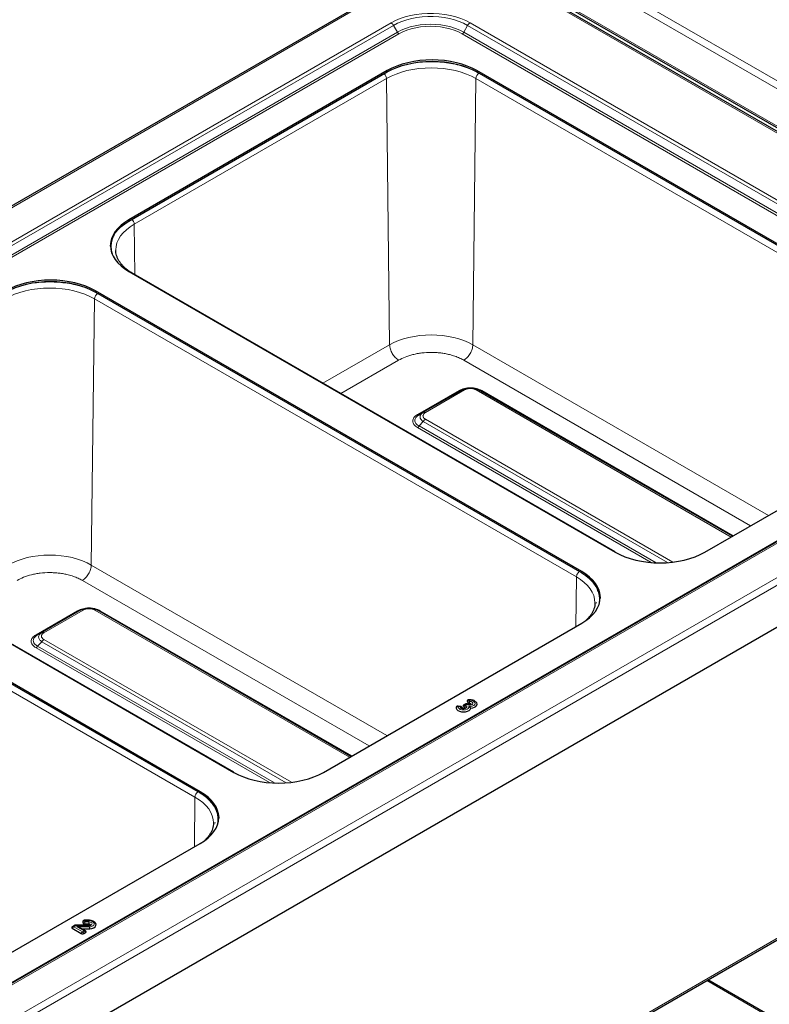
# Model space of a CAD drawing. Units: millimetres. Extents: x 0 to 210, y 0 to 297.
# Drawn here: x 148 to 171, y 125 to 156 of the extents above; entities that cross this region are included whole.
import ezdxf

# ---------------------------------------------------------------- set-up
doc = ezdxf.new("R2010")
doc.units = ezdxf.units.MM

msp = doc.modelspace()

# ---------------------------------------------------------------- linework, layer by layer
at = {"color": 8, "linetype": 'Continuous', "lineweight": 18}
for p, q in [((185.18963, 146.09081), (163.03951, 158.8778)), ((185.15402, 145.86642), (162.86298, 158.73477)), ((161.66816, 158.02378), (108.88263, 127.55135)), ((183.85363, 145.21638), (161.66816, 158.02378)), ((183.31488, 145.74416), (164.08249, 156.84678)), ((159.52942, 155.70707), (112.89573, 128.78602)), ((179.84054, 145.42033), (162.02145, 155.70707)), ((112.97073, 128.70685), (159.60442, 155.6279)), ((159.72942, 155.4114), (113.09573, 128.49034)), ((113.14573, 128.43756), (159.77942, 155.35862)), ((159.72942, 155.4114), (159.60442, 155.6279)), ((161.77145, 155.35862), (179.59054, 145.07187)), ((161.82145, 155.4114), (161.94645, 155.6279)), ((179.64054, 145.12465), (161.82145, 155.4114)), ((161.94645, 155.6279), (179.76554, 145.34116)), ((159.41072, 154.15703), (159.41072, 154.19786)), ((162.23914, 154.15703), (162.23914, 154.19786)), ((159.38421, 153.94783), (151.42842, 149.35505)), ((159.48462, 145.54682), (159.38421, 153.94783)), ((162.20908, 153.94783), (162.10867, 145.54682)), ((177.41271, 145.17096), (162.20908, 153.94783)), ((151.26131, 149.45248), (151.26131, 149.4933)), ((151.42842, 149.35505), (151.44751, 147.75905)), ((150.17413, 147.0002), (150.07372, 138.59919)), ((165.37776, 138.22333), (150.17413, 147.0002)), ((150.20419, 147.2094), (150.20419, 147.25022)), ((157.38212, 144.33307), (159.48462, 145.54682)), ((162.10867, 145.54682), (171.43598, 140.16228)), ((131.06811, 114.74395), (183.85363, 145.21638)), ((131.10372, 114.51956), (184.03016, 145.07334)), ((157.94389, 144.00877), (159.76743, 145.06148)), ((170.8742, 139.83798), (161.82586, 145.06148)), ((179.59054, 143.9219), (132.95685, 117.00084)), ((133.20685, 117.06066), (179.84054, 143.98171)), ((161.67718, 144.10408), (160.36444, 143.34625)), ((160.61536, 143.40998), (161.84969, 144.12254)), ((162.21848, 144.12254), (170.25728, 139.48184)), ((170.32755, 139.5224), (162.39098, 144.10408)), ((160.36444, 142.93418), (167.73075, 138.6817)), ((160.41441, 142.98698), (160.54536, 143.12318)), ((160.41441, 142.98698), (167.89033, 138.67122)), ((160.54536, 143.12318), (168.25176, 138.67437)), ((168.42207, 138.69036), (160.61536, 143.19707)), ((153.3428, 131.2757), (138.13917, 140.05256)), ((150.07372, 138.59919), (159.40102, 133.21465)), ((165.54487, 138.35341), (165.54487, 138.39424)), ((158.83925, 132.89035), (149.7909, 138.11385)), ((165.35899, 136.65411), (165.37776, 138.22333)), ((149.64223, 137.15645), (148.32948, 136.39862)), ((148.5804, 136.46234), (149.81473, 137.1749)), ((150.18352, 137.1749), (158.22232, 132.5342)), ((158.29259, 132.57477), (150.35602, 137.15645)), ((148.37945, 136.03934), (148.5104, 136.17555)), ((148.5104, 136.17555), (156.2168, 131.72674)), ((156.38711, 131.74272), (148.5804, 136.24944)), ((148.32948, 135.98655), (155.69579, 131.73407)), ((148.37945, 136.03934), (155.85537, 131.72359)), ((161.995, 134.33243), (162.01227, 134.29523)), ((161.70992, 134.12069), (161.64549, 134.13066)), ((161.90495, 134.20291), (161.86984, 134.18265)), ((161.86984, 134.18265), (161.89807, 134.15937)), ((161.95307, 134.18346), (161.90495, 134.20291)), ((131.99619, 103.89306), (183.01394, 133.34498)), ((153.50991, 131.40578), (153.50991, 131.4466)), ((153.32403, 129.70648), (153.3428, 131.2757)), ((149.99362, 127.39052), (149.99362, 127.37584)), ((149.57991, 127.21848), (149.52152, 127.18478)), ((149.52152, 127.18478), (149.79729, 127.02558)), ((150.01601, 127.21848), (149.57991, 127.21848)), ((149.62005, 127.18096), (150.02217, 127.18096)), ((149.84325, 127.05211), (149.62005, 127.18096)), ((149.87006, 127.37584), (149.87006, 127.33832)), ((149.99362, 127.37584), (149.87006, 127.37584)), ((149.87006, 127.33832), (149.99362, 127.33832)), ((149.99362, 127.27777), (149.99362, 127.33832)), ((149.79729, 127.02558), (149.84325, 127.05211)), ((182.11066, 118.20095), (169.48678, 125.48856))]:
    msp.add_line(p, q, dxfattribs=at)
at = {"color": 7, "linetype": 'Continuous', "lineweight": 25}
for p, q in [((161.62837, 158.05153), (108.77241, 127.53844)), ((183.96385, 145.20347), (161.70792, 158.05154)), ((164.11356, 156.7781), (183.27093, 145.71879)), ((159.41072, 154.19786), (151.26131, 149.4933)), ((151.26131, 149.45248), (159.41072, 154.15703)), ((177.57983, 145.34187), (162.23914, 154.19786)), ((162.23914, 154.15703), (177.57983, 145.30104)), ((150.84361, 148.52204), (150.84347, 148.52833)), ((151.26131, 147.86049), (166.60199, 139.0045)), ((166.60306, 139.00993), (151.39943, 147.7868)), ((165.54487, 138.39424), (150.20419, 147.25022)), ((150.20419, 147.2094), (165.54487, 138.35341)), ((179.76554, 143.98914), (133.13185, 117.06808)), ((161.77969, 144.12947), (160.54536, 143.4169)), ((170.29828, 139.50551), (162.28848, 144.12947)), ((184.03016, 143.74851), (131.10372, 113.19472)), ((169.43042, 139.0045), (177.57983, 143.70905)), ((160.41441, 143.34129), (160.35563, 143.30054)), ((160.54536, 143.4169), (160.41441, 143.34129)), ((160.5252, 143.39927), (160.54536, 143.4169)), ((160.55474, 143.42155), (160.53819, 143.41063)), ((160.55252, 143.41956), (160.54536, 143.4169)), ((139.22635, 140.91286), (154.56704, 132.05687)), ((154.56811, 132.0623), (139.36448, 140.83917)), ((153.50991, 131.4466), (138.16923, 140.30259)), ((138.16923, 140.26176), (153.50991, 131.40578)), ((149.74473, 137.18183), (148.5104, 136.46927)), ((158.26332, 132.55787), (150.25352, 137.18183)), ((157.39546, 132.05687), (165.54487, 136.76142)), ((148.37945, 136.39366), (148.32067, 136.3529)), ((148.5104, 136.46927), (148.37945, 136.39366)), ((148.49024, 136.45164), (148.5104, 136.46927)), ((148.51979, 136.47392), (148.50323, 136.463)), ((148.51756, 136.47192), (148.5104, 136.46927)), ((161.93233, 134.30367), (161.9535, 134.25806)), ((161.72647, 134.13376), (161.65115, 134.14541)), ((161.81492, 134.14057), (161.84791, 134.11338)), ((161.82595, 134.18363), (161.81825, 134.17826)), ((161.86915, 134.2093), (161.82565, 134.18418)), ((161.98192, 134.19277), (161.93044, 134.21358)), ((131.99619, 103.84571), (182.98494, 133.28089)), ((145.36051, 125.10924), (153.50991, 129.81379)), ((149.99362, 127.39052), (149.86429, 127.39052)), ((149.47658, 127.18551), (149.45989, 127.17315)), ((149.47184, 127.13797), (149.75865, 126.9724)), ((149.54198, 127.22364), (149.47652, 127.18585)), ((150.01033, 127.23316), (149.57751, 127.23316)), ((149.88825, 127.05319), (149.75661, 127.12918)), ((149.77179, 127.12041), (150.02704, 127.12041)), ((149.80761, 127.35585), (149.80761, 127.30932)), ((149.86226, 127.27777), (149.99362, 127.27777)), ((149.83593, 126.9724), (149.89293, 127.00531)), ((149.89855, 127.04531), (149.88843, 127.05303)), ((182.11066, 118.24829), (169.52778, 125.51223))]:
    msp.add_line(p, q, dxfattribs=at)
at = {"color": 8, "linetype": 'Continuous', "lineweight": 18, "flags": 128}
for points in [[(162.02145, 155.70707), (161.88438, 155.77832), (161.73516, 155.84091), (161.57542, 155.89415), (161.40693, 155.93746), (161.23151, 155.97036), (161.05109, 155.9925), (160.86766, 156.00363), (160.68321, 156.00363), (160.49978, 155.9925), (160.31936, 155.97036), (160.14394, 155.93746), (159.97544, 155.89415), (159.81571, 155.84091), (159.66649, 155.77832), (159.52942, 155.70707)], [(159.60442, 155.6279), (159.73324, 155.69486), (159.87348, 155.75368), (160.0236, 155.80372), (160.18195, 155.84442), (160.34681, 155.87534), (160.51637, 155.89615), (160.68876, 155.90661), (160.86211, 155.90661), (161.0345, 155.89615), (161.20406, 155.87534), (161.36891, 155.84442), (161.52727, 155.80372), (161.67739, 155.75368), (161.81763, 155.69486), (161.94645, 155.6279)], [(161.82145, 155.4114), (161.69776, 155.47521), (161.56246, 155.53063), (161.41727, 155.57695), (161.26401, 155.6136), (161.10461, 155.64011), (160.94106, 155.65615), (160.77543, 155.66152), (160.60981, 155.65615), (160.44626, 155.64011), (160.28686, 155.6136), (160.13359, 155.57695), (159.9884, 155.53063), (159.85311, 155.47521), (159.72942, 155.4114)], [(159.77942, 155.35862), (159.8972, 155.41938), (160.02602, 155.47215), (160.16427, 155.51626), (160.31021, 155.55115), (160.462, 155.5764), (160.61772, 155.59167), (160.77543, 155.59678), (160.93314, 155.59167), (161.08887, 155.5764), (161.24066, 155.55115), (161.38659, 155.51626), (161.52484, 155.47215), (161.65367, 155.41938), (161.77145, 155.35862)], [(159.38421, 153.94783), (159.52945, 154.02383), (159.6869, 154.09124), (159.85504, 154.14941), (160.03224, 154.19779), (160.21681, 154.23592), (160.40696, 154.26341), (160.60086, 154.28002), (160.79665, 154.28557), (160.99243, 154.28002), (161.18634, 154.26341), (161.37649, 154.23592), (161.56105, 154.19779), (161.73826, 154.14941), (161.90639, 154.09124), (162.06384, 154.02383), (162.20908, 153.94783)], [(150.84347, 148.52833), (150.84337, 148.53967), (150.85299, 148.65269), (150.88176, 148.76463), (150.92939, 148.8744), (150.99542, 148.98095), (151.07923, 149.08325), (151.18001, 149.18031), (151.29678, 149.2712), (151.42842, 149.35505)], [(147.34925, 147.0002), (147.4945, 147.07619), (147.65195, 147.1436), (147.82008, 147.20178), (147.99728, 147.25016), (148.18185, 147.28828), (148.372, 147.31578), (148.5659, 147.33238), (148.76169, 147.33794), (148.95748, 147.33238), (149.15138, 147.31578), (149.34153, 147.28828), (149.52609, 147.25016), (149.7033, 147.20178), (149.87143, 147.1436), (150.02888, 147.07619), (150.17413, 147.0002)], [(162.10867, 145.54682), (161.97375, 145.61741), (161.8275, 145.68003), (161.67132, 145.73407), (161.50671, 145.77902), (161.33527, 145.81443), (161.15863, 145.83997), (160.97852, 145.85539), (160.79665, 145.86055), (160.61478, 145.85539), (160.43466, 145.83997), (160.25803, 145.81443), (160.08658, 145.77902), (159.92198, 145.73407), (159.76579, 145.68003), (159.61954, 145.61741), (159.48462, 145.54682)], [(150.07372, 138.59919), (149.9388, 138.66978), (149.79254, 138.7324), (149.63636, 138.78644), (149.47175, 138.83138), (149.30031, 138.8668), (149.12368, 138.89234), (148.94356, 138.90776), (148.76169, 138.91292), (148.57982, 138.90776), (148.3997, 138.89234), (148.22307, 138.8668), (148.05163, 138.83138), (147.88702, 138.78644), (147.73084, 138.7324), (147.58458, 138.66978), (147.44966, 138.59919)], [(165.37776, 138.22333), (165.5094, 138.13948), (165.62617, 138.04859), (165.72695, 137.95152), (165.81076, 137.84923), (165.8768, 137.74268), (165.92443, 137.63291), (165.95319, 137.52097), (165.96281, 137.40858)], [(162.01227, 134.29523), (162.05375, 134.28957), (162.08791, 134.27485), (162.10912, 134.25351), (162.11389, 134.22905), (162.10142, 134.20552), (162.07379, 134.18679), (162.03553, 134.17594), (161.99295, 134.17477), (161.95307, 134.18346)], [(161.9828, 134.13771), (162.04002, 134.13811), (162.09377, 134.14946), (162.13795, 134.17047), (162.16756, 134.19875), (162.17922, 134.23109), (162.17164, 134.26384), (162.14565, 134.29328), (162.10422, 134.31607), (162.05203, 134.32963), (161.995, 134.33243)], [(161.64549, 134.13066), (161.65033, 134.09774), (161.67382, 134.06761), (161.71331, 134.04369), (161.7643, 134.02869), (161.82103, 134.02431), (161.87706, 134.03105), (161.92604, 134.04813), (161.96243, 134.07364), (161.98209, 134.10467), (161.9828, 134.13771)], [(161.89807, 134.15937), (161.91694, 134.13664), (161.91816, 134.11144), (161.90152, 134.08814), (161.8699, 134.07076), (161.82877, 134.0623), (161.78524, 134.06424), (161.74683, 134.07622), (161.72019, 134.09619), (161.70992, 134.12069)], [(153.3428, 131.2757), (153.47444, 131.19185), (153.59121, 131.10095), (153.69199, 131.00389), (153.7758, 130.90159), (153.84184, 130.79505), (153.88947, 130.68527), (153.91823, 130.57334), (153.92785, 130.46095)], [(150.02217, 127.18096), (150.07498, 127.19154), (150.119, 127.21143), (150.14945, 127.23849), (150.16306, 127.26979), (150.15835, 127.30194), (150.13583, 127.33148), (150.09793, 127.3552), (150.04875, 127.37054), (149.99362, 127.37584)], [(149.99362, 127.33832), (150.03118, 127.33431), (150.06377, 127.32281), (150.08707, 127.30533), (150.09801, 127.28421), (150.09513, 127.26222), (150.07882, 127.24228), (150.05123, 127.22703), (150.01601, 127.21848)]]:
    msp.add_lwpolyline(points, dxfattribs=at)
at = {"color": 7, "linetype": 'Continuous', "lineweight": 25, "flags": 128}
for points in [[(162.23914, 154.19786), (162.09372, 154.27395), (161.93607, 154.34144), (161.76772, 154.39969), (161.5903, 154.44814), (161.4055, 154.48631), (161.21511, 154.51384), (161.02097, 154.53046), (160.82493, 154.53602), (160.6289, 154.53046), (160.43475, 154.51384), (160.24436, 154.48631), (160.05956, 154.44814), (159.88214, 154.39969), (159.71379, 154.34144), (159.55614, 154.27395), (159.41072, 154.19786)], [(159.41072, 154.15703), (159.55614, 154.23312), (159.71379, 154.30062), (159.88214, 154.35887), (160.05956, 154.40731), (160.24436, 154.44548), (160.43475, 154.47301), (160.6289, 154.48964), (160.82493, 154.4952), (161.02097, 154.48964), (161.21511, 154.47301), (161.4055, 154.44548), (161.5903, 154.40731), (161.76772, 154.35887), (161.93607, 154.30062), (162.09372, 154.23312), (162.23914, 154.15703)], [(151.26131, 149.4933), (151.1295, 149.40935), (151.01259, 149.31834), (150.91168, 149.22116), (150.82777, 149.11873), (150.76164, 149.01205), (150.71395, 148.90214), (150.68516, 148.79006), (150.67553, 148.6769), (150.68516, 148.56373), (150.71395, 148.45165), (150.76164, 148.34174), (150.82777, 148.23506), (150.91168, 148.13263), (151.01259, 148.03545), (151.1295, 147.94444), (151.26131, 147.86049)], [(150.67584, 148.65648), (150.68516, 148.74924), (150.71395, 148.86132), (150.76164, 148.97123), (150.82777, 149.07791), (150.91168, 149.18033), (151.01259, 149.27752), (151.1295, 149.36852), (151.26131, 149.45248)], [(150.20419, 147.25022), (150.05876, 147.32631), (149.90111, 147.39381), (149.73277, 147.45206), (149.55534, 147.5005), (149.37054, 147.53868), (149.18015, 147.56621), (148.98601, 147.58283), (148.78997, 147.58839), (148.59394, 147.58283), (148.39979, 147.56621), (148.2094, 147.53868), (148.02461, 147.5005), (147.84718, 147.45206), (147.67883, 147.39381), (147.52119, 147.32631), (147.37576, 147.25022)], [(147.37576, 147.2094), (147.52119, 147.28549), (147.67883, 147.35298), (147.84718, 147.41123), (148.02461, 147.45968), (148.2094, 147.49785), (148.39979, 147.52538), (148.59394, 147.542), (148.78997, 147.54756), (148.98601, 147.542), (149.18015, 147.52538), (149.37054, 147.49785), (149.55534, 147.45968), (149.73277, 147.41123), (149.90111, 147.35298), (150.05876, 147.28549), (150.20419, 147.2094)], [(166.60199, 139.0045), (166.74742, 138.92841), (166.90507, 138.86092), (167.07341, 138.80266), (167.25084, 138.75422), (167.43564, 138.71605), (167.62603, 138.68852), (167.82017, 138.67189), (168.01621, 138.66633), (168.21224, 138.67189), (168.40639, 138.68852), (168.59678, 138.71605), (168.78157, 138.75422), (168.959, 138.80266), (169.12735, 138.86092), (169.28499, 138.92841), (169.43042, 139.0045)], [(165.54487, 136.76142), (165.67668, 136.84537), (165.79359, 136.93638), (165.8945, 137.03357), (165.97841, 137.13599), (166.04454, 137.24267), (166.09223, 137.35258), (166.12102, 137.46466), (166.13066, 137.57783), (166.12102, 137.691), (166.09223, 137.80307), (166.04454, 137.91298), (165.97841, 138.01967), (165.8945, 138.12209), (165.79359, 138.21928), (165.67668, 138.31028), (165.54487, 138.39424)], [(165.54487, 138.35341), (165.67668, 138.26946), (165.79359, 138.17845), (165.8945, 138.08126), (165.97841, 137.97884), (166.04454, 137.87216), (166.09223, 137.76225), (166.12102, 137.65017), (166.13034, 137.55741)], [(165.96281, 137.40858), (165.96281, 137.40794), (165.96271, 137.39661)], [(166.00271, 137.41881), (166.0028, 137.40749), (166.0027, 137.39593)], [(162.008, 134.2347), (162.02516, 134.23295), (162.03967, 134.22737), (162.04909, 134.21891), (162.05184, 134.20897), (162.04746, 134.19923), (162.04454, 134.19635)], [(162.04463, 134.07751), (162.10763, 134.08854), (162.16274, 134.10933), (162.20555, 134.1382), (162.23262, 134.17284), (162.24178, 134.21048), (162.2323, 134.24808), (162.20493, 134.28265), (162.19939, 134.2874)], [(161.5846, 134.11617), (161.58495, 134.07817), (161.60375, 134.04174), (161.63949, 134.00983), (161.68929, 133.98497), (161.74916, 133.96917), (161.81431, 133.9637), (161.8795, 133.96899), (161.93951, 133.98461), (161.98952, 134.00933), (162.02552, 134.04114), (162.04463, 134.07751)], [(161.77982, 134.08397), (161.77564, 134.08839), (161.77235, 134.09866)], [(161.84791, 134.11338), (161.85607, 134.10406), (161.85678, 134.09362), (161.84993, 134.08396), (161.84969, 134.08377)], [(154.56704, 132.05687), (154.71246, 131.98078), (154.87011, 131.91328), (155.03846, 131.85503), (155.21588, 131.80659), (155.40068, 131.76842), (155.59107, 131.74089), (155.78522, 131.72426), (155.98125, 131.7187), (156.17728, 131.72426), (156.37143, 131.74089), (156.56182, 131.76842), (156.74662, 131.80659), (156.92404, 131.85503), (157.09239, 131.91328), (157.25004, 131.98078), (157.39546, 132.05687)], [(153.50991, 129.81379), (153.64172, 129.89774), (153.75864, 129.98875), (153.85954, 130.08593), (153.94346, 130.18836), (154.00958, 130.29504), (154.05727, 130.40495), (154.08607, 130.51703), (154.0957, 130.6302), (154.08607, 130.74336), (154.05727, 130.85544), (154.00958, 130.96535), (153.94346, 131.07203), (153.85954, 131.17446), (153.75864, 131.27164), (153.64172, 131.36265), (153.50991, 131.4466)], [(153.50991, 131.40578), (153.64172, 131.32182), (153.75864, 131.23082), (153.85954, 131.13363), (153.94346, 131.03121), (154.00958, 130.92452), (154.05727, 130.81461), (154.08607, 130.70254), (154.09539, 130.60978)], [(153.92785, 130.46095), (153.92785, 130.46031), (153.92775, 130.44898)], [(153.96775, 130.47118), (153.96785, 130.45986), (153.96775, 130.44829)], [(149.99362, 127.27777), (150.00822, 127.27628), (150.02105, 127.27198), (150.03055, 127.26541), (150.03556, 127.25735), (150.03547, 127.24878), (150.0303, 127.24076), (150.02868, 127.23929)], [(150.02704, 127.12041), (150.09347, 127.13203), (150.151, 127.15445), (150.19449, 127.18568), (150.22007, 127.22293), (150.22546, 127.26288), (150.21018, 127.30197), (150.18373, 127.33042)]]:
    msp.add_lwpolyline(points, dxfattribs=at)
at = {"color": 8, "linetype": 'Continuous', "lineweight": 18}
for centre, radius, start, end in [((159.41489, 155.52347), 0.21639, 28.855609, 58.045328), ((162.13598, 155.52347), 0.21639, 121.954672, 151.144391), ((159.85577, 155.48102), 0.14426, 208.855609, 238.045328), ((161.6951, 155.48102), 0.14426, 301.954672, 331.144391), ((162.42436, 153.93616), 0.21559, 122.643053, 176.897065), ((151.21092, 149.3429), 0.21784, 3.197885, 48.659518), ((150.3894, 146.98853), 0.21559, 122.643053, 176.897065), ((166.57854, 138.96698), 0.04946, 59.462947, 86.608194), ((154.54359, 132.01934), 0.04946, 59.462947, 86.608194)]:
    msp.add_arc(centre, radius, start, end, dxfattribs=at)
for centre, major_axis, ratio, start_param, end_param in [((161.86984, 134.11732), (0.05832, 0.0552), 0.71264445, 0.97734419, 1.87300899), ((161.86984, 134.11732), (-0.04694, 0.06508), 0.63403816, 5.43349094, 6.21880784), ((161.90495, 134.13759), (-0.03425, 0.07252), 0.51425355, 5.54025272, 6.32556962), ((161.90495, 134.13759), (0.02464, 0.07629), 0.39646631, 6.25468659, 6.96672411), ((149.87006, 127.31052), (-0.00583, 0.08), 0.10153336, 5.66037888, 6.27578197), ((149.52152, 127.11945), (0.04844, 0.06412), 0.64379241, 0.86499476, 1.76065956), ((149.52152, 127.11945), (-0.04844, 0.06412), 0.64379241, 5.41819054, 6.20350744), ((149.57991, 127.15316), (-0.03703, 0.07097), 0.5467894, 5.52119079, 6.30650769), ((149.57991, 127.15316), (-0.0024, 0.08), 0.04223998, 5.6665174, 6.28192049), ((149.87006, 127.31052), (0.07888, -0.01658), 0.80433789, 1.73831844, 2.63398323), ((149.87006, 127.273), (0.07888, 0.01658), 0.80433789, 1.40327422, 2.29893901), ((149.87006, 127.273), (0.00583, 0.08), 0.10153336, 0.62280643, 1.51847122), ((149.79729, 126.96025), (0.03326, 0.07306), 0.50170933, 0.73685885, 1.63252364), ((149.79729, 126.96025), (-0.03326, 0.07306), 0.50170933, 4.65066167, 5.54632646), ((149.84325, 126.98679), (0.04844, 0.06412), 0.64379241, 0.07967787, 0.86499476), ((149.84325, 126.98679), (-0.04844, 0.06412), 0.64379241, 4.52252575, 5.41819054)]:
    msp.add_ellipse(centre, major_axis=major_axis, ratio=ratio, start_param=start_param, end_param=end_param, dxfattribs=at)
at = {"color": 7, "linetype": 'Continuous', "lineweight": 25}
for centre, major_axis, ratio, start_param, end_param in [((161.86984, 134.11732), (-0.04694, 0.06508), 0.63403816, 6.21880784, 6.32915574), ((161.90495, 134.13759), (-0.03425, 0.07252), 0.51425355, 0.04238431, 0.15273221), ((149.52152, 127.11945), (-0.04844, 0.06412), 0.64379241, 6.20350744, 6.31385534), ((149.57991, 127.15316), (-0.03703, 0.07097), 0.5467894, 0.02332239, 0.13367028), ((149.62005, 127.11564), (0.19244, -0.05156), 0.31785833, 0.87043633, 1.65575323), ((149.84325, 126.98679), (0.04844, 0.06412), 0.64379241, 6.25251528, 6.36286317)]:
    msp.add_ellipse(centre, major_axis=major_axis, ratio=ratio, start_param=start_param, end_param=end_param, dxfattribs=at)
at = {"color": 8, "linetype": 'Continuous', "lineweight": 18}
for points, knots in [([(162.30807, 154.1177), (162.24034, 154.15398), (162.10415, 154.22693), (161.86975, 154.31619), (161.61708, 154.38855), (161.34969, 154.44078), (161.07461, 154.4722), (160.7967, 154.48249), (160.51843, 154.47246), (160.24445, 154.43973), (160.04654, 154.40531), (159.94665, 154.37616), (159.93074, 154.37152)], [0, 0, 0, 0, 0.107706794, 0.216587457, 0.326399781, 0.436221235, 0.545099504, 0.652799542, 0.760508534, 0.869386979, 0.9791993, 1, 1, 1, 1]), ([(159.30918, 154.09842), (159.31379, 154.09496), (159.3311, 154.08196), (159.35619, 154.0452), (159.37933, 153.99524), (159.38258, 153.96363), (159.38421, 153.94783)], [0, 0, 0, 0, 0.10772724, 0.40515149, 0.70257575, 1, 1, 1, 1]), ([(150.8286, 148.24407), (150.80979, 148.27402), (150.75917, 148.35463), (150.71634, 148.49212), (150.69728, 148.65231), (150.71499, 148.81302), (150.77159, 148.97116), (150.83122, 149.08542), (150.88172, 149.14309), (150.88976, 149.15227)], [0, 0, 0, 0, 0.10244308, 0.27578027, 0.44725566, 0.61871679, 0.79205369, 0.96689217, 1, 1, 1, 1]), ([(151.38351, 147.78994), (151.38947, 147.7904), (151.39564, 147.79088), (151.3992, 147.7868), (151.39933, 147.78666)], [0, 0, 0, 0, 0.96517793, 1, 1, 1, 1]), ([(150.27311, 147.17007), (150.20538, 147.20635), (150.06919, 147.2793), (149.83479, 147.36856), (149.58212, 147.44092), (149.31473, 147.49315), (149.03965, 147.52456), (148.76174, 147.53485), (148.48347, 147.52482), (148.2095, 147.49209), (148.01159, 147.45768), (147.91169, 147.42853), (147.89579, 147.42389)], [0, 0, 0, 0, 0.107706794, 0.216587457, 0.326399781, 0.436221235, 0.545099504, 0.652799542, 0.760508534, 0.869386979, 0.9791993, 1, 1, 1, 1]), ([(161.82586, 145.06148), (161.78254, 145.08478), (161.69457, 145.13211), (161.54249, 145.19137), (161.38858, 145.23703), (161.23782, 145.26957), (161.09439, 145.2913), (160.94682, 145.30462), (160.74678, 145.31057), (160.5472, 145.29862), (160.35543, 145.2696), (160.17563, 145.23055), (159.96967, 145.16648), (159.83353, 145.0958), (159.76743, 145.06148)], [0, 0, 0, 0, 0.07766148, 0.15773113, 0.24004143, 0.30439908, 0.36874522, 0.43447228, 0.50018757, 0.6314541, 0.69581175, 0.76015788, 0.8835661, 1, 1, 1, 1]), ([(162.01326, 144.19043), (161.98771, 144.18951), (161.92947, 144.1874), (161.84183, 144.17035), (161.75264, 144.14337), (161.70245, 144.11724), (161.67718, 144.10408)], [0, 0, 0, 0, 0.20337467, 0.46346847, 0.72987491, 1, 1, 1, 1]), ([(161.84969, 144.12254), (161.87689, 144.13528), (161.91741, 144.15426), (161.98359, 144.16575), (162.0341, 144.16877), (162.08461, 144.16575), (162.15078, 144.15426), (162.19129, 144.13528), (162.21848, 144.12254)], [0, 0, 0, 0, 0.25312717, 0.37710894, 0.50001271, 0.62301385, 0.74696775, 1, 1, 1, 1]), ([(162.39098, 144.10408), (162.3656, 144.11729), (162.31518, 144.14353), (162.22567, 144.17052), (162.13829, 144.18745), (162.08052, 144.18949), (162.05542, 144.19038)], [0, 0, 0, 0, 0.27168628, 0.53963614, 0.79999503, 1, 1, 1, 1]), ([(161.75531, 144.11539), (161.75279, 144.11487), (161.74087, 144.11242), (161.73012, 144.1085), (161.72165, 144.10542)], [0, 0, 0, 0, 0.21165809, 1, 1, 1, 1]), ([(160.36444, 143.34625), (160.34211, 143.33195), (160.29754, 143.3034), (160.24991, 143.25232), (160.21946, 143.19737), (160.20941, 143.1399), (160.21968, 143.08247), (160.25026, 143.02766), (160.29784, 142.97682), (160.34222, 142.94841), (160.36444, 142.93418)], [0, 0, 0, 0, 0.12554865, 0.25055889, 0.375834, 0.5007097, 0.62552342, 0.75055652, 0.87512928, 1, 1, 1, 1]), ([(160.35563, 143.30054), (160.34066, 143.28641), (160.31009, 143.25757), (160.28376, 143.20935), (160.27428, 143.15946), (160.28358, 143.11008), (160.31082, 143.06394), (160.35396, 143.0215), (160.39382, 142.99873), (160.41441, 142.98698)], [0, 0, 0, 0, 0.139037664, 0.283939925, 0.425758126, 0.567571503, 0.712480353, 0.851512721, 1, 1, 1, 1]), ([(160.36444, 143.34625), (160.36906, 143.3439), (160.3783, 143.33919), (160.39172, 143.33613), (160.39971, 143.33693), (160.4037, 143.33732)], [0, 0, 0, 0, 0.333386989, 0.666773978, 1, 1, 1, 1]), ([(160.54536, 143.12318), (160.51735, 143.14727), (160.46226, 143.19466), (160.43923, 143.2768), (160.45871, 143.34955), (160.50524, 143.38434), (160.5252, 143.39927)], [0, 0, 0, 0, 0.27320918, 0.53738418, 0.80154679, 1, 1, 1, 1]), ([(160.61536, 143.19707), (160.59328, 143.21278), (160.5604, 143.23617), (160.5405, 143.27438), (160.53528, 143.30354), (160.5405, 143.33269), (160.56042, 143.37089), (160.59329, 143.39428), (160.61536, 143.40998)], [0, 0, 0, 0, 0.25312717, 0.37710894, 0.50001271, 0.62301385, 0.74696775, 1, 1, 1, 1]), ([(160.61536, 143.40998), (160.60887, 143.4133), (160.5959, 143.41996), (160.57731, 143.42376), (160.56252, 143.42384), (160.55507, 143.42065), (160.55252, 143.41956)], [0, 0, 0, 0, 0.28388464, 0.56776927, 0.85165391, 1, 1, 1, 1]), ([(149.7909, 138.11385), (149.74759, 138.13715), (149.65961, 138.18447), (149.50753, 138.24374), (149.35363, 138.2894), (149.20286, 138.32194), (149.05943, 138.34367), (148.91186, 138.35699), (148.71182, 138.36293), (148.51225, 138.35099), (148.32047, 138.32196), (148.14067, 138.28291), (147.93471, 138.21885), (147.79857, 138.14816), (147.73248, 138.11385)], [0, 0, 0, 0, 0.077661481, 0.157731133, 0.240041426, 0.304399084, 0.368745215, 0.43447228, 0.500187573, 0.631454096, 0.695811752, 0.760157884, 0.8835661, 1, 1, 1, 1]), ([(165.47674, 138.3932), (165.53958, 138.3541), (165.66595, 138.27548), (165.82057, 138.14017), (165.94593, 137.9943), (166.03631, 137.83995), (166.09109, 137.68112), (166.10764, 137.52081), (166.09708, 137.38602), (166.06723, 137.30688), (166.05703, 137.27982)], [0, 0, 0, 0, 0.1319177, 0.26527314, 0.39978654, 0.53428875, 0.66764712, 0.79957309, 0.93148811, 1, 1, 1, 1]), ([(149.97831, 137.2428), (149.95275, 137.24187), (149.89451, 137.23977), (149.80687, 137.22272), (149.71768, 137.19573), (149.66749, 137.16961), (149.64223, 137.15645)], [0, 0, 0, 0, 0.203374666, 0.463468474, 0.729874905, 1, 1, 1, 1]), ([(149.72035, 137.16776), (149.71783, 137.16724), (149.70591, 137.16479), (149.69516, 137.16087), (149.68669, 137.15778)], [0, 0, 0, 0, 0.21165809, 1, 1, 1, 1]), ([(149.81473, 137.1749), (149.84193, 137.18765), (149.88245, 137.20663), (149.94864, 137.21812), (149.99915, 137.22113), (150.04965, 137.21812), (150.11582, 137.20662), (150.15633, 137.18764), (150.18352, 137.1749)], [0, 0, 0, 0, 0.25312717, 0.37710894, 0.50001271, 0.62301385, 0.74696775, 1, 1, 1, 1]), ([(150.35602, 137.15645), (150.33064, 137.16966), (150.28022, 137.1959), (150.19071, 137.22289), (150.10333, 137.23981), (150.04556, 137.24186), (150.02046, 137.24274)], [0, 0, 0, 0, 0.27168628, 0.53963614, 0.79999503, 1, 1, 1, 1]), ([(148.32948, 136.39862), (148.30715, 136.38431), (148.26258, 136.35576), (148.21495, 136.30469), (148.1845, 136.24974), (148.17445, 136.19226), (148.18473, 136.13484), (148.2153, 136.08003), (148.26289, 136.02919), (148.30727, 136.00077), (148.32948, 135.98655)], [0, 0, 0, 0, 0.12554865, 0.25055889, 0.375834, 0.5007097, 0.62552342, 0.75055652, 0.87512928, 1, 1, 1, 1]), ([(148.32948, 136.39862), (148.3341, 136.39626), (148.34334, 136.39155), (148.35677, 136.3885), (148.36475, 136.38929), (148.36874, 136.38969)], [0, 0, 0, 0, 0.33338699, 0.66677398, 1, 1, 1, 1]), ([(148.5104, 136.17555), (148.48239, 136.19964), (148.4273, 136.24703), (148.40428, 136.32917), (148.42376, 136.40192), (148.47028, 136.43671), (148.49024, 136.45164)], [0, 0, 0, 0, 0.27320918, 0.53738418, 0.80154679, 1, 1, 1, 1]), ([(148.5804, 136.24944), (148.55833, 136.26514), (148.52544, 136.28854), (148.50554, 136.32675), (148.50032, 136.3559), (148.50555, 136.38506), (148.52546, 136.42326), (148.55833, 136.44665), (148.5804, 136.46234)], [0, 0, 0, 0, 0.25312717, 0.37710894, 0.50001271, 0.62301385, 0.74696775, 1, 1, 1, 1]), ([(148.5804, 136.46234), (148.57391, 136.46567), (148.56094, 136.47232), (148.54235, 136.47613), (148.52756, 136.47621), (148.52012, 136.47302), (148.51756, 136.47192)], [0, 0, 0, 0, 0.28388464, 0.56776927, 0.85165391, 1, 1, 1, 1]), ([(148.32067, 136.3529), (148.3057, 136.33878), (148.27513, 136.30993), (148.2488, 136.26172), (148.23932, 136.21183), (148.24863, 136.16245), (148.27586, 136.11631), (148.319, 136.07386), (148.35886, 136.0511), (148.37945, 136.03934)], [0, 0, 0, 0, 0.13903766, 0.28393992, 0.42575813, 0.5675715, 0.71248035, 0.85151272, 1, 1, 1, 1]), ([(161.93233, 134.30367), (161.93608, 134.30774), (161.94041, 134.31155), (161.94975, 134.31823), (161.95477, 134.32114), (161.97089, 134.32857), (161.98304, 134.33164), (161.995, 134.33243)], [0, 0, 0, 0, 0.25, 0.25, 0.5, 0.5, 1, 1, 1, 1]), ([(161.9535, 134.25806), (161.9605, 134.26717), (161.96954, 134.27537), (161.9896, 134.28809), (162.00105, 134.29283), (162.01227, 134.29523)], [0, 0, 0, 0, 0.5, 0.5, 1, 1, 1, 1]), ([(161.9828, 134.34501), (161.98437, 134.34526), (161.98834, 134.34588), (161.99266, 134.33812), (161.99497, 134.33251), (161.995, 134.33243)], [0, 0, 0, 0, 0.39397008, 0.99174725, 1, 1, 1, 1]), ([(162.008, 134.2347), (162.00809, 134.24661), (162.00838, 134.25843), (162.00973, 134.27916), (162.01083, 134.28837), (162.01227, 134.29523)], [0, 0, 0, 0, 0.5, 0.5, 1, 1, 1, 1]), ([(161.5846, 134.11617), (161.58822, 134.1193), (161.59241, 134.12203), (161.60146, 134.12644), (161.60634, 134.12815), (161.61681, 134.13061), (161.62241, 134.13135), (161.63374, 134.13176), (161.63959, 134.13147), (161.64549, 134.13066)], [0, 0, 0, 0, 0.25, 0.25, 0.5, 0.5, 0.75, 0.75, 1, 1, 1, 1]), ([(161.65095, 134.144), (161.65028, 134.14422), (161.64915, 134.14459), (161.64723, 134.13856), (161.64609, 134.1337), (161.6455, 134.13074), (161.64549, 134.13066)], [0, 0, 0, 0, 0.40703445, 0.6945875, 0.99194553, 1, 1, 1, 1]), ([(161.70992, 134.12069), (161.70997, 134.12076), (161.7114, 134.123), (161.7142, 134.12678), (161.71994, 134.13282), (161.72372, 134.13294), (161.72634, 134.13303)], [0, 0, 0, 0, 0.00814032, 0.24566306, 0.4780829, 1, 1, 1, 1]), ([(161.77235, 134.09866), (161.76489, 134.10621), (161.75523, 134.11229), (161.73386, 134.1199), (161.72181, 134.12152), (161.70992, 134.12069)], [0, 0, 0, 0, 0.5, 0.5, 1, 1, 1, 1]), ([(153.44178, 131.44557), (153.50462, 131.40647), (153.63099, 131.32785), (153.78561, 131.19253), (153.91097, 131.04667), (154.00136, 130.89232), (154.05613, 130.73349), (154.07268, 130.57317), (154.06212, 130.43838), (154.03228, 130.35924), (154.02207, 130.33219)], [0, 0, 0, 0, 0.131917704, 0.265273137, 0.399786535, 0.53428875, 0.667647116, 0.799573095, 0.931488106, 1, 1, 1, 1])]:
    msp.add_open_spline(points, degree=3, knots=knots, dxfattribs=at)
at = {"color": 7, "linetype": 'Continuous', "lineweight": 25}
for points, knots in [([(151.40041, 147.7873), (151.38654, 147.79504), (151.33712, 147.82261), (151.26099, 147.87427), (151.17257, 147.9417), (151.09422, 148.01261), (151.02567, 148.08624), (150.96736, 148.16239), (150.91956, 148.24091), (150.88228, 148.32192), (150.85711, 148.40587), (150.84435, 148.47313), (150.84506, 148.51256), (150.84525, 148.52291)], [0, 0, 0, 0, 0.0380673, 0.13565659, 0.23361128, 0.33202951, 0.43114158, 0.53135234, 0.63328064, 0.73781232, 0.84612592, 0.95960525, 1, 1, 1, 1]), ([(161.77969, 144.12947), (161.81819, 144.14746), (161.89393, 144.18286), (162.03412, 144.19787), (162.17428, 144.18284), (162.24999, 144.14745), (162.28848, 144.12947)], [0, 0, 0, 0, 0.25423604, 0.50006524, 0.7458829, 1, 1, 1, 1]), ([(160.4037, 143.33732), (160.4037, 143.33732), (160.40777, 143.33749), (160.41109, 143.33939), (160.41441, 143.34129)], [0, 0, 0, 0, 0.00048259, 1, 1, 1, 1]), ([(165.96094, 137.4069), (165.9613, 137.39141), (165.96242, 137.34351), (165.94777, 137.26672), (165.91887, 137.17707), (165.87764, 137.09229), (165.82401, 137.00971), (165.76234, 136.93272), (165.71272, 136.88464), (165.68977, 136.8624)], [0, 0, 0, 0, 0.08464153, 0.26173544, 0.41895075, 0.57239511, 0.72303561, 0.87185155, 1, 1, 1, 1]), ([(149.74473, 137.18183), (149.78324, 137.19983), (149.85898, 137.23522), (149.99916, 137.25024), (150.13932, 137.23521), (150.21504, 137.19982), (150.25352, 137.18183)], [0, 0, 0, 0, 0.25423604, 0.50006524, 0.7458829, 1, 1, 1, 1]), ([(148.36874, 136.38969), (148.36874, 136.38969), (148.37281, 136.38985), (148.37613, 136.39176), (148.37945, 136.39366)], [0, 0, 0, 0, 0.00048259, 1, 1, 1, 1]), ([(161.93026, 134.21277), (161.92821, 134.21385), (161.91871, 134.2189), (161.89853, 134.21945), (161.878, 134.21535), (161.86836, 134.20823), (161.86576, 134.20631)], [0, 0, 0, 0, 0.10198575, 0.47320837, 0.85840247, 1, 1, 1, 1]), ([(161.94164, 134.33058), (161.9391, 134.32857), (161.93302, 134.32375), (161.92934, 134.31412), (161.93132, 134.30718), (161.93233, 134.30367)], [0, 0, 0, 0, 0.26096669, 0.62606926, 1, 1, 1, 1]), ([(161.98288, 134.34646), (161.98275, 134.34647), (161.97404, 134.34714), (161.95879, 134.34254), (161.94684, 134.33384), (161.94188, 134.33023)], [0, 0, 0, 0, 0.00870359, 0.58808987, 1, 1, 1, 1]), ([(161.9535, 134.25806), (161.95669, 134.25119), (161.96376, 134.24511), (161.98351, 134.23663), (161.99567, 134.23447), (162.008, 134.2347)], [0, 0, 0, 0, 0.5, 0.5, 1, 1, 1, 1]), ([(162.19819, 134.28674), (162.18962, 134.29373), (162.16737, 134.3119), (162.12099, 134.33143), (162.06235, 134.34548), (162.01207, 134.34853), (161.98335, 134.34648), (161.97542, 134.34591)], [0, 0, 0, 0, 0.15231928, 0.3956533, 0.64920463, 0.90317943, 1, 1, 1, 1]), ([(161.59565, 134.13075), (161.59362, 134.12932), (161.58765, 134.12512), (161.58581, 134.11973), (161.5846, 134.11617)], [0, 0, 0, 0, 0.34041267, 1, 1, 1, 1]), ([(161.65097, 134.14489), (161.6439, 134.14555), (161.62837, 134.14701), (161.6085, 134.1412), (161.59905, 134.13292), (161.59603, 134.13027)], [0, 0, 0, 0, 0.3622627, 0.79624814, 1, 1, 1, 1]), ([(161.76128, 134.1172), (161.75859, 134.11973), (161.75025, 134.12761), (161.73733, 134.13264), (161.72798, 134.13314), (161.72636, 134.13322)], [0, 0, 0, 0, 0.28201778, 0.8756973, 1, 1, 1, 1]), ([(161.77235, 134.09866), (161.77203, 134.10232), (161.77141, 134.10929), (161.76502, 134.11519), (161.76198, 134.11799)], [0, 0, 0, 0, 0.52519875, 1, 1, 1, 1]), ([(161.84985, 134.08387), (161.84992, 134.08394), (161.85043, 134.08442), (161.84816, 134.08274), (161.84223, 134.08034), (161.83259, 134.07779), (161.82027, 134.0763), (161.80647, 134.07646), (161.79403, 134.07844), (161.78518, 134.08115), (161.78023, 134.08365), (161.7801, 134.08379), (161.78003, 134.08385)], [0, 0, 0, 0, 0.01856808, 0.12306034, 0.22615694, 0.33269534, 0.44872444, 0.57336527, 0.70079511, 0.8080058, 0.90996298, 1, 1, 1, 1]), ([(161.82105, 134.18097), (161.81651, 134.17835), (161.81284, 134.17535), (161.80737, 134.16866), (161.8057, 134.1651), (161.80403, 134.15406), (161.80756, 134.14664), (161.81492, 134.14057)], [0, 0, 0, 0, 0.25, 0.25, 0.5, 0.5, 1, 1, 1, 1]), ([(161.89807, 134.15937), (161.89322, 134.15731), (161.88837, 134.15469), (161.87904, 134.14855), (161.87453, 134.14503), (161.8615, 134.13308), (161.85391, 134.12366), (161.84791, 134.11338)], [0, 0, 0, 0, 0.25, 0.25, 0.5, 0.5, 1, 1, 1, 1]), ([(161.95307, 134.18346), (161.95342, 134.18376), (161.95407, 134.18432), (161.95594, 134.18584), (161.96235, 134.19056), (161.97194, 134.19522), (161.97836, 134.19301), (161.981, 134.19211)], [0, 0, 0, 0, 0.03393477, 0.06363331, 0.1825217, 0.66440732, 1, 1, 1, 1]), ([(162.04412, 134.19604), (162.04416, 134.19607), (162.04428, 134.19613), (162.04011, 134.19384), (162.03216, 134.19122), (162.02105, 134.18911), (162.00773, 134.1884), (161.99458, 134.18951), (161.98508, 134.19166), (161.9812, 134.19305), (161.97983, 134.19354)], [0, 0, 0, 0, 0.08700377, 0.21844184, 0.34592816, 0.48249463, 0.63112588, 0.78721638, 0.92496844, 1, 1, 1, 1]), ([(161.9828, 134.13771), (161.98833, 134.13451), (161.99398, 134.13092), (162.00498, 134.12296), (162.01041, 134.11856), (162.02109, 134.10862), (162.02636, 134.10303), (162.03608, 134.09102), (162.04064, 134.08446), (162.04463, 134.07751)], [0, 0, 0, 0, 0.25, 0.25, 0.5, 0.5, 0.75, 0.75, 1, 1, 1, 1]), ([(153.92598, 130.45927), (153.92634, 130.44378), (153.92746, 130.39588), (153.91282, 130.31909), (153.88391, 130.22944), (153.84268, 130.14466), (153.78905, 130.06207), (153.72738, 129.98509), (153.67777, 129.93701), (153.65481, 129.91476)], [0, 0, 0, 0, 0.08464153, 0.26173544, 0.41895075, 0.57239511, 0.72303561, 0.87185155, 1, 1, 1, 1]), ([(149.86415, 127.39019), (149.85628, 127.38969), (149.83898, 127.38859), (149.82454, 127.37879), (149.81667, 127.37344)], [0, 0, 0, 0, 0.45488671, 1, 1, 1, 1]), ([(150.18257, 127.32984), (150.17338, 127.33722), (150.15036, 127.35571), (150.10304, 127.37513), (150.04805, 127.38842), (150.01037, 127.38987), (149.99362, 127.39052)], [0, 0, 0, 0, 0.18792093, 0.47070931, 0.76467435, 1, 1, 1, 1]), ([(149.47184, 127.18259), (149.46673, 127.17964), (149.46267, 127.17618), (149.4571, 127.16855), (149.45565, 127.16442), (149.45565, 127.15617), (149.45711, 127.15202), (149.46263, 127.14443), (149.46673, 127.14093), (149.47184, 127.13797)], [0, 0, 0, 0, 0.25, 0.25, 0.5, 0.5, 0.75, 0.75, 1, 1, 1, 1]), ([(149.57741, 127.23234), (149.57073, 127.23222), (149.55623, 127.23195), (149.54392, 127.2242), (149.53728, 127.22002)], [0, 0, 0, 0, 0.46095427, 1, 1, 1, 1]), ([(149.81878, 127.37458), (149.81777, 127.37396), (149.81262, 127.3708), (149.80869, 127.36408), (149.80793, 127.35824), (149.80761, 127.35585)], [0, 0, 0, 0, 0.12657437, 0.64235787, 1, 1, 1, 1]), ([(149.80761, 127.30932), (149.80761, 127.30515), (149.80898, 127.30104), (149.81439, 127.29338), (149.81843, 127.28986), (149.82852, 127.28403), (149.83464, 127.28169), (149.84784, 127.27858), (149.85503, 127.27777), (149.86226, 127.27777)], [0, 0, 0, 0, 0.25, 0.25, 0.5, 0.5, 0.75, 0.75, 1, 1, 1, 1]), ([(150.0286, 127.23927), (150.02846, 127.23915), (150.02817, 127.2389), (150.02304, 127.23638), (150.015, 127.23389), (150.00823, 127.23289), (150.00503, 127.23242)], [0, 0, 0, 0, 0.2343695, 0.49892886, 0.76332821, 1, 1, 1, 1]), ([(150.01033, 127.232), (150.01067, 127.23234), (150.01205, 127.23375), (150.01391, 127.22803), (150.01538, 127.22175), (150.01586, 127.21929), (150.01598, 127.21865), (150.01601, 127.21848)], [0, 0, 0, 0, 0.17804817, 0.72976856, 0.93198213, 0.98244538, 1, 1, 1, 1]), ([(150.02704, 127.12041), (150.02695, 127.1222), (150.02678, 127.12577), (150.02651, 127.13108), (150.02627, 127.13632), (150.026, 127.14147), (150.02551, 127.14822), (150.02489, 127.15634), (150.02384, 127.16771), (150.02292, 127.17578), (150.02227, 127.18028), (150.02217, 127.18096)], [0, 0, 0, 0, 0.07499612, 0.14999382, 0.2249798, 0.29998831, 0.37505329, 0.52710801, 0.67922617, 0.95167388, 1, 1, 1, 1]), ([(149.75865, 126.9724), (149.76376, 126.96945), (149.76975, 126.96711), (149.78297, 126.9639), (149.79013, 126.96306), (149.8044, 126.96305), (149.8116, 126.9639), (149.82475, 126.96709), (149.83082, 126.96945), (149.83593, 126.9724)], [0, 0, 0, 0, 0.25, 0.25, 0.5, 0.5, 0.75, 0.75, 1, 1, 1, 1]), ([(149.89293, 127.00531), (149.89688, 127.00807), (149.90479, 127.01358), (149.90983, 127.02413), (149.90857, 127.0347), (149.90397, 127.04208), (149.89948, 127.04521), (149.89882, 127.04566)], [0, 0, 0, 0, 0.242048527, 0.484351578, 0.722828344, 0.959672819, 1, 1, 1, 1])]:
    msp.add_open_spline(points, degree=3, knots=knots, dxfattribs=at)
at = {"color": 8, "linetype": 'Continuous', "lineweight": 18}
for points in [[(159.76743, 145.06148), (159.7307, 145.08751), (159.65723, 145.13956), (159.56427, 145.26749), (159.49868, 145.41166), (159.48931, 145.50177), (159.48462, 145.54682)], [(161.82586, 145.06148), (161.86259, 145.08751), (161.93606, 145.13956), (162.02903, 145.26749), (162.09462, 145.41166), (162.10399, 145.50177), (162.10867, 145.54682)], [(161.67718, 144.10408), (161.68182, 144.10171), (161.69108, 144.09698), (161.70441, 144.09418), (161.71682, 144.09444), (161.72374, 144.09758), (161.7272, 144.09915)], [(161.84969, 144.12254), (161.8432, 144.12586), (161.83024, 144.1325), (161.81159, 144.13642), (161.79421, 144.13606), (161.78453, 144.13166), (161.77969, 144.12947)], [(162.21848, 144.12254), (162.22496, 144.12586), (162.23793, 144.1325), (162.25658, 144.13642), (162.27395, 144.13606), (162.28364, 144.13166), (162.28848, 144.12947)], [(162.39098, 144.10408), (162.38635, 144.10172), (162.37709, 144.09698), (162.36376, 144.09418), (162.35134, 144.09444), (162.34442, 144.09758), (162.34096, 144.09915)], [(160.36444, 142.93418), (160.36907, 142.93716), (160.37832, 142.94311), (160.39164, 142.95569), (160.40404, 142.97028), (160.41095, 142.98141), (160.41441, 142.98698)], [(160.61536, 143.19707), (160.60888, 143.19291), (160.59591, 143.18458), (160.57726, 143.16697), (160.55988, 143.14655), (160.5502, 143.13097), (160.54536, 143.12318)], [(149.7909, 138.11385), (149.82764, 138.13987), (149.9011, 138.19193), (149.99407, 138.31985), (150.05966, 138.46403), (150.06903, 138.55413), (150.07372, 138.59919)], [(165.37776, 138.22333), (165.3794, 138.2391), (165.38268, 138.27063), (165.40563, 138.3211), (165.43817, 138.36587), (165.46388, 138.38409), (165.47674, 138.3932)], [(149.64223, 137.15645), (149.64686, 137.15408), (149.65612, 137.14934), (149.66945, 137.14654), (149.68187, 137.1468), (149.68879, 137.14995), (149.69225, 137.15152)], [(149.81473, 137.1749), (149.80825, 137.17822), (149.79528, 137.18486), (149.77663, 137.18879), (149.75925, 137.18843), (149.74957, 137.18403), (149.74473, 137.18183)], [(150.18352, 137.1749), (150.19001, 137.17822), (150.20297, 137.18486), (150.22162, 137.18879), (150.239, 137.18843), (150.24868, 137.18403), (150.25352, 137.18183)], [(150.35602, 137.15645), (150.35139, 137.15408), (150.34213, 137.14934), (150.3288, 137.14654), (150.31639, 137.1468), (150.30947, 137.14995), (150.30601, 137.15152)], [(148.5804, 136.24944), (148.57392, 136.24528), (148.56095, 136.23695), (148.5423, 136.21934), (148.52493, 136.19892), (148.51524, 136.18334), (148.5104, 136.17555)], [(148.32948, 135.98655), (148.33411, 135.98952), (148.34336, 135.99547), (148.35668, 136.00806), (148.36908, 136.02265), (148.376, 136.03378), (148.37945, 136.03934)], [(153.3428, 131.2757), (153.34444, 131.29146), (153.34772, 131.323), (153.37068, 131.37346), (153.40321, 131.41824), (153.42893, 131.43646), (153.44178, 131.44557)]]:
    msp.add_open_spline(points, degree=3, dxfattribs=at)

doc.saveas('drawing.dxf')
